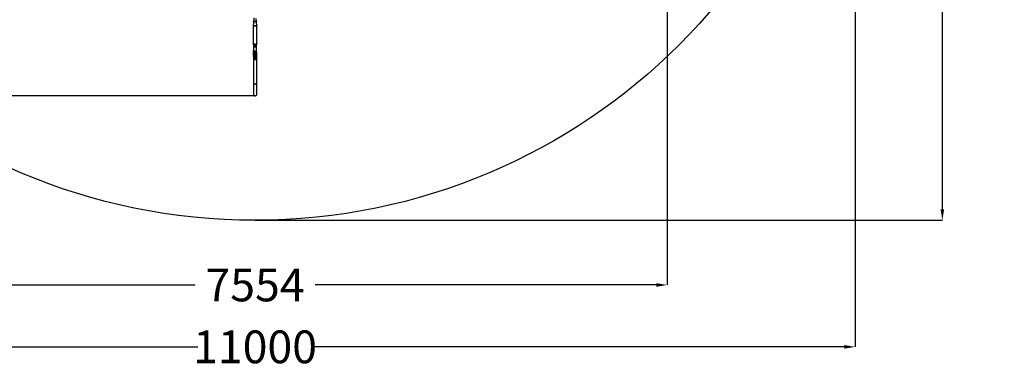
# Model space of a CAD drawing. Units: millimetres. Extents: x 60634 to 74411, y 43466 to 57468.
# Drawn here: x 65386 to 74411, y 43466 to 46663 of the extents above; entities that cross this region are included whole.
import ezdxf

# ---------------------------------------------------------------- set-up
doc = ezdxf.new("R2010")
doc.units = ezdxf.units.MM
doc.layers.add('Dimension', color=7, linetype='Continuous')
doc.layers.add('Safety Area', color=4, linetype='Continuous', lineweight=25)
doc.dimstyles.new('Standard$0', dxfattribs={"dimtxt": 0.18, "dimasz": 0.18, "dimexe": 0.18, "dimexo": 0.0625, "dimgap": 0.09, "dimtad": 0, "dimtih": 1, "dimtoh": 1, "dimdec": 4, "dimzin": 0, "dimdsep": 46, "dimtxsty": 'Standard', "dimcen": 0.09, "dimadec": 0, "dimazin": 0, "dimtfac": 1, "dimtdec": 4, "dimtofl": 0, "dimtmove": 0, "dimatfit": 3, "dimfxl": 1, "dimtolj": 1, "dimtzin": 0, "dimarcsym": 0})

# ---------------------------------------------------------------- blocks, each defined once
blk = doc.blocks.new('*D2')
at = {"layer": 'DEFPOINTS', "color": 0}
for p in [(63766.2, 48154.8, 5542), (71320.5, 48151.5, 5542), (71320.5, 44230.1)]:
    blk.add_point(p, dxfattribs=at)
at = {"layer": 'Dimension', "color": 0, "linetype": 'ByBlock', "lineweight": -2}
for p, q in [((63766.2, 48154.8), (63766.2, 44229.9)), ((71320.5, 48151.4), (71320.5, 44229.9)), ((63866.2, 44230.1), (66993.3, 44230.1)), ((71220.5, 44230.1), (68093.5, 44230.1))]:
    blk.add_line(p, q, dxfattribs=at)
at = {"layer": 'Dimension', "color": 0}
for points in [[(63866.2, 44246.7), (63866.2, 44213.4), (63766.2, 44230.1)], [(71220.5, 44246.7), (71220.5, 44213.4), (71320.5, 44230.1)]]:
    blk.add_solid(points, dxfattribs=at)
at = {"layer": 'Dimension', "color": 0, "insert": (67543.4, 44230.1), "char_height": 300, "attachment_point": 5}
blk.add_mtext('\\A1;7554', dxfattribs=at)
blk = doc.blocks.new('*D3')
at = {"layer": 'DEFPOINTS', "color": 0}
for p in [(62043.6, 50323.4, 5542), (73043.6, 50323.4, 5542), (73043.6, 43662.5)]:
    blk.add_point(p, dxfattribs=at)
at = {"layer": 'Dimension', "color": 0, "linetype": 'ByBlock', "lineweight": -2}
for p, q in [((62043.6, 50323.4), (62043.6, 43662.3)), ((73043.6, 50323.4), (73043.6, 43662.3)), ((62143.6, 43662.5), (67018.5, 43662.5)), ((72943.6, 43662.5), (68068.7, 43662.5))]:
    blk.add_line(p, q, dxfattribs=at)
at = {"layer": 'Dimension', "color": 0}
for points in [[(62143.6, 43679.2), (62143.6, 43645.8), (62043.6, 43662.5)], [(72943.6, 43679.2), (72943.6, 43645.8), (73043.6, 43662.5)]]:
    blk.add_solid(points, dxfattribs=at)
at = {"layer": 'Dimension', "color": 0, "insert": (67543.6, 43662.5), "char_height": 300, "attachment_point": 5}
blk.add_mtext('\\A1;11000', dxfattribs=at)
blk = doc.blocks.new('*D4')
at = {"layer": 'DEFPOINTS', "color": 0}
for p in [(67543.6, 54681.3, 5542), (61088.6, 45965.5), (67543.6, 45965.5, 5542)]:
    blk.add_point(p, dxfattribs=at)
at = {"layer": 'Dimension', "color": 0, "linetype": 'ByBlock', "lineweight": -2}
for p, q in [((67543.5, 54681.3), (61088.5, 54681.3)), ((61088.6, 54581.3), (61088.6, 50473.5)), ((61088.6, 46065.5), (61088.6, 50173.3)), ((67543.5, 45965.5), (61088.5, 45965.5))]:
    blk.add_line(p, q, dxfattribs=at)
at = {"layer": 'Dimension', "color": 0}
for points in [[(61072, 54581.3), (61105.3, 54581.3), (61088.6, 54681.3)], [(61072, 46065.5), (61105.3, 46065.5), (61088.6, 45965.5)]]:
    blk.add_solid(points, dxfattribs=at)
at = {"layer": 'Dimension', "color": 0, "insert": (61088.6, 50323.4), "char_height": 300, "attachment_point": 5}
blk.add_mtext('\\A1;8716', dxfattribs=at)
blk = doc.blocks.new('*D5')
at = {"layer": 'DEFPOINTS', "color": 0}
for p in [(67543.6, 55823.4, 5542), (67543.6, 44823.4, 5542), (73843.1, 44823.4)]:
    blk.add_point(p, dxfattribs=at)
at = {"layer": 'Dimension', "color": 0, "linetype": 'ByBlock', "lineweight": -2}
for p, q in [((67543.7, 55823.4), (73843.3, 55823.4)), ((73843.1, 55723.4), (73843.1, 50473.5)), ((73843.1, 44923.4), (73843.1, 50173.3)), ((67543.7, 44823.4), (73843.3, 44823.4))]:
    blk.add_line(p, q, dxfattribs=at)
at = {"layer": 'Dimension', "color": 0}
for points in [[(73826.5, 55723.4), (73859.8, 55723.4), (73843.1, 55823.4)], [(73826.5, 44923.4), (73859.8, 44923.4), (73843.1, 44823.4)]]:
    blk.add_solid(points, dxfattribs=at)
at = {"layer": 'Dimension', "color": 0, "insert": (73843.1, 50323.4), "char_height": 300, "attachment_point": 5}
blk.add_mtext('\\A1;11000', dxfattribs=at)

msp = doc.modelspace()

# ---------------------------------------------------------------- linework, layer by layer
for p, q in [((67533.7, 46678.4), (67533.7, 46650.3)), ((67553.5, 46649), (67553.5, 46672.5)), ((67526.8, 46615), (67526.7, 46613.4)), ((67526.7, 46613.4), (67526.8, 46611.4)), ((67526.7, 46612.3), (67526.7, 46446.6)), ((67527.1, 46616.4), (67526.8, 46615)), ((67528, 46609.1), (67526.8, 46611.4)), ((67529.7, 46626.9), (67527.1, 46616.4)), ((67527.1, 46614.1), (67527.1, 46616.4)), ((67528.3, 46611.9), (67527.1, 46614.1)), ((67530.2, 46607.1), (67528, 46609.1)), ((67530.5, 46609.9), (67528.3, 46611.9)), ((67530.6, 46652.4), (67529.7, 46650.5)), ((67529.7, 46648.6), (67529.7, 46650.5)), ((67529.7, 46650.5), (67529.7, 46626.8)), ((67530.7, 46646.7), (67529.7, 46648.6)), ((67533.4, 46605.5), (67530.2, 46607.1)), ((67533.6, 46608.3), (67530.5, 46609.9)), ((67532.4, 46654.1), (67530.6, 46652.4)), ((67532.6, 46645.1), (67530.7, 46646.7)), ((67533.7, 46654.7), (67532.4, 46654.1)), ((67535.2, 46643.7), (67532.6, 46645.1)), ((67537.2, 46604.3), (67533.4, 46605.5)), ((67537.4, 46607.1), (67533.6, 46608.3)), ((67538.4, 46642.8), (67535.2, 46643.7)), ((67541.5, 46603.7), (67537.2, 46604.3)), ((67541.6, 46606.6), (67537.4, 46607.1)), ((67541.9, 46642.3), (67538.4, 46642.8)), ((67546, 46603.8), (67541.5, 46603.7)), ((67545.9, 46606.6), (67541.6, 46606.6)), ((67545.6, 46642.3), (67541.9, 46642.3)), ((67549.1, 46642.8), (67545.6, 46642.3)), ((67550.1, 46607.2), (67545.9, 46606.6)), ((67550.2, 46604.4), (67546, 46603.8)), ((67552.2, 46643.8), (67549.1, 46642.8)), ((67553.9, 46608.4), (67550.1, 46607.2)), ((67554.1, 46605.6), (67550.2, 46604.4)), ((67554.8, 46645.2), (67552.2, 46643.8)), ((67554.6, 46654.2), (67553.5, 46654.7)), ((67556.9, 46610), (67553.9, 46608.4)), ((67557.2, 46607.2), (67554.1, 46605.6)), ((67556.5, 46652.5), (67554.6, 46654.2)), ((67556.6, 46646.8), (67554.8, 46645.2)), ((67557.5, 46650.6), (67556.5, 46652.5)), ((67557.5, 46648.7), (67556.6, 46646.8)), ((67559.1, 46612), (67556.9, 46610)), ((67559.4, 46609.3), (67557.2, 46607.2)), ((67557.5, 46648.7), (67557.5, 46650.6)), ((67557.5, 46625), (67557.5, 46648.7)), ((67560.1, 46616.5), (67557.5, 46626.9)), ((67560.2, 46614.2), (67559.1, 46612)), ((67560.5, 46611.5), (67559.4, 46609.3)), ((67560.1, 46616.5), (67560.2, 46614.2)), ((67560.5, 46614.2), (67560.1, 46616.5)), ((67560.5, 46611.5), (67560.5, 46614.2)), ((67560.5, 46444.4), (67560.5, 46611.5)), ((67526.8, 46444.2), (67526.7, 46446.6)), ((67526.7, 46446.6), (67526.7, 46443.9)), ((67526.7, 46443.9), (67527.1, 46441.6)), ((67528, 46442), (67526.8, 46444.2)), ((67527.1, 46441.6), (67528.3, 46439.4)), ((67527.1, 46441.6), (67529.7, 46431.1)), ((67530.2, 46439.9), (67528, 46442)), ((67528.3, 46439.4), (67530.5, 46437.4)), ((67529.7, 46431.2), (67529.7, 46429.7)), ((67529.7, 46429.7), (67529.7, 46427.8)), ((67529.7, 46427.8), (67530.7, 46425.9)), ((67533.4, 46438.3), (67530.2, 46439.9)), ((67530.5, 46437.4), (67533.6, 46435.8)), ((67530.7, 46425.9), (67532.6, 46424.2)), ((67531.1, 46425.5), (67533.1, 46417.9)), ((67532.6, 46424.2), (67535.2, 46422.9)), ((67533.1, 46417.9), (67533.8, 46416.4)), ((67537.2, 46437.1), (67533.4, 46438.3)), ((67533.6, 46435.8), (67537.4, 46434.6)), ((67533.7, 46380.7), (67533.7, 46416.7)), ((67533.8, 46416.4), (67535.2, 46415.2)), ((67535.2, 46422.9), (67538.4, 46421.9)), ((67535.2, 46415.2), (67537.2, 46414.2)), ((67541.5, 46436.6), (67537.2, 46437.1)), ((67537.2, 46414.2), (67539.6, 46413.4)), ((67537.4, 46434.6), (67541.6, 46434.1)), ((67538.4, 46421.9), (67541.9, 46421.5)), ((67539.6, 46413.4), (67542.3, 46413.1)), ((67546, 46436.6), (67541.5, 46436.6)), ((67541.6, 46434.1), (67545.9, 46434.1)), ((67541.9, 46421.5), (67545.6, 46421.5)), ((67542.3, 46413.1), (67545.1, 46413.1)), ((67545.1, 46413.1), (67547.8, 46413.5)), ((67545.6, 46421.5), (67549.1, 46422)), ((67545.9, 46434.1), (67550.1, 46434.7)), ((67550.2, 46437.2), (67546, 46436.6)), ((67547.8, 46413.5), (67550.1, 46414.2)), ((67549.1, 46422), (67552.2, 46423)), ((67550.1, 46434.7), (67553.9, 46435.9)), ((67550.1, 46414.2), (67552.1, 46415.3)), ((67554.1, 46438.4), (67550.2, 46437.2)), ((67552.1, 46415.3), (67553.5, 46416.5)), ((67552.2, 46423), (67554.8, 46424.3)), ((67553.5, 46416.5), (67554.1, 46418)), ((67553.5, 46416.7), (67553.5, 46379.4)), ((67553.9, 46435.9), (67556.9, 46437.5)), ((67557.2, 46440.1), (67554.1, 46438.4)), ((67554.1, 46418), (67556.1, 46425.5)), ((67554.8, 46424.3), (67556.6, 46426)), ((67556.6, 46426), (67557.5, 46427.9)), ((67556.9, 46437.5), (67559.1, 46439.5)), ((67559.4, 46442.1), (67557.2, 46440.1)), ((67557.5, 46431.2), (67560.2, 46441.7)), ((67557.5, 46427.9), (67557.5, 46431.3)), ((67559.1, 46439.5), (67560.2, 46441.7)), ((67560.5, 46444.4), (67559.4, 46442.1)), ((67560.2, 46441.7), (67560.4, 46443.1)), ((67560.4, 46443.1), (67560.5, 46444.7)), ((67560.5, 46444.7), (67560.5, 46445.8)), ((67529.2, 46331.1), (67528.7, 46328.8)), ((67528.7, 46328.8), (67528.7, 46326.4)), ((67528.7, 46326.2), (67528.7, 46327)), ((67528.7, 46326.4), (67528.7, 46325.9)), ((67529.2, 46325.3), (67528.7, 46326.2)), ((67528.7, 46326.1), (67528.7, 46081.3)), ((67529.6, 46332.5), (67529.2, 46331.1)), ((67530.5, 46334.6), (67529.6, 46332.5)), ((67529.8, 46324.2), (67529.6, 46324.6)), ((67530.3, 46323.7), (67529.8, 46324.2)), ((67530.5, 46374.2), (67530.7, 46377.1)), ((67530.5, 46370.5), (67530.6, 46374.8)), ((67530.5, 46371.2), (67530.5, 46374.2)), ((67530.5, 46370.5), (67530.5, 46371.2)), ((67530.5, 46371.2), (67530.5, 46370.5)), ((67530.5, 46334.5), (67530.5, 46371.2)), ((67531.3, 46367.3), (67530.5, 46370.5)), ((67530.5, 46334.5), (67530.5, 46370.5)), ((67530.5, 46370.5), (67531.3, 46367.3)), ((67531.3, 46335.8), (67530.5, 46334.6)), ((67530.6, 46374.8), (67530.9, 46378.2)), ((67530.7, 46377.8), (67531, 46380.2)), ((67530.7, 46377.1), (67530.7, 46377.8)), ((67530.9, 46378.2), (67531.3, 46380.4)), ((67531, 46380.2), (67531.4, 46381.8)), ((67531.8, 46322.4), (67531.1, 46323)), ((67531.3, 46380.4), (67531.9, 46381.4)), ((67531.3, 46367.3), (67531.4, 46370.8)), ((67531.7, 46366.7), (67531.3, 46367.3)), ((67531.3, 46335.8), (67531.3, 46367.3)), ((67531.3, 46367.3), (67531.7, 46366.7)), ((67532.6, 46337.5), (67531.3, 46335.8)), ((67531.4, 46381.8), (67531.6, 46382.7)), ((67531.4, 46370.8), (67531.7, 46373.4)), ((67531.6, 46382.7), (67532, 46383.5)), ((67531.7, 46373.4), (67532, 46374.9)), ((67532.3, 46366.1), (67531.7, 46366.7)), ((67531.7, 46366.7), (67532.3, 46366.1)), ((67533.1, 46321.7), (67531.8, 46322.4)), ((67531.9, 46381.4), (67532.6, 46381)), ((67532, 46383.5), (67532.5, 46384.4)), ((67532, 46374.9), (67532.5, 46375.4)), ((67533.3, 46365.6), (67532.3, 46366.1)), ((67532.3, 46366.1), (67533.3, 46365.6)), ((67532.5, 46384.4), (67533.1, 46385.1)), ((67532.5, 46375.4), (67533.1, 46374.7)), ((67532.6, 46381), (67533.3, 46379.3)), ((67533.7, 46338.5), (67532.6, 46337.5)), ((67533.1, 46385.1), (67533.7, 46385.6)), ((67533.1, 46374.7), (67533.7, 46372.9)), ((67533.3, 46379.3), (67534.1, 46376.4)), ((67533.7, 46372.4), (67533.3, 46373.5)), ((67534.4, 46365.3), (67533.3, 46365.6)), ((67533.3, 46365.6), (67534.4, 46365.3)), ((67533.7, 46372.9), (67534.3, 46370.1)), ((67534, 46371.1), (67533.7, 46372.4)), ((67535.3, 46339.7), (67533.7, 46338.5)), ((67534.4, 46369.6), (67533.9, 46371.6)), ((67534.1, 46376.4), (67534.8, 46372.5)), ((67534.6, 46320.9), (67534.1, 46321.2)), ((67534.3, 46370.1), (67534.9, 46366.5)), ((67534.7, 46367.2), (67534.4, 46369.6)), ((67535, 46365.2), (67534.4, 46365.3)), ((67534.4, 46365.3), (67535, 46365.2)), ((67535.7, 46320.6), (67534.6, 46320.9)), ((67535.1, 46364.5), (67534.7, 46367.2)), ((67534.8, 46372.5), (67535.5, 46367.7)), ((67534.9, 46366.5), (67535.4, 46362.4)), ((67535.4, 46361.5), (67535.1, 46364.5)), ((67536.1, 46340.2), (67535.3, 46339.7)), ((67535.4, 46362.4), (67535.7, 46358)), ((67535.7, 46358.5), (67535.4, 46361.5)), ((67535.5, 46367.7), (67536.1, 46362.4)), ((67535.9, 46355.5), (67535.7, 46358.5)), ((67535.7, 46358), (67536, 46353.6)), ((67536, 46352.5), (67535.9, 46355.5)), ((67536, 46353.6), (67536.1, 46349.6)), ((67536.1, 46349.6), (67536, 46352.5)), ((67536.1, 46362.4), (67536.5, 46356.9)), ((67536.1, 46299.3), (67536.1, 46350)), ((67536.9, 46346.4), (67536.1, 46349.6)), ((67536.1, 46349.6), (67536.1, 46298.6)), ((67536.1, 46349.6), (67536.9, 46346.4)), ((67536.1, 46298.6), (67536.1, 46299.3)), ((67536.9, 46295.5), (67536.1, 46298.6)), ((67536.5, 46356.9), (67536.8, 46351.5)), ((67536.8, 46351.5), (67536.9, 46346.4)), ((67537.2, 46345.8), (67536.9, 46346.4)), ((67536.9, 46346.4), (67536.9, 46295.5)), ((67536.9, 46346.4), (67537.2, 46345.8)), ((67537.9, 46345.2), (67537.2, 46345.8)), ((67537.2, 46345.8), (67537.9, 46345.2)), ((67538.8, 46344.7), (67537.9, 46345.2)), ((67537.9, 46345.2), (67538.8, 46344.7)), ((67540, 46344.4), (67538.8, 46344.7)), ((67538.8, 46344.7), (67540, 46344.4)), ((67539.9, 46376.8), (67540.3, 46373.9)), ((67541.2, 46344.2), (67540, 46344.4)), ((67540, 46344.4), (67541.2, 46344.2)), ((67540.3, 46373.9), (67541.1, 46368.3)), ((67540.6, 46309.2), (67547.5, 46313.1)), ((67541.5, 46306.1), (67540.6, 46309.2)), ((67540.6, 46302.4), (67540.6, 46309.2)), ((67541.5, 46299.3), (67540.6, 46302.4)), ((67541.1, 46368.3), (67541.7, 46362.2)), ((67542.5, 46344.2), (67541.2, 46344.2)), ((67541.2, 46344.2), (67542.5, 46344.2)), ((67548.3, 46310), (67541.5, 46306.1)), ((67541.5, 46306.1), (67541.5, 46299.3)), ((67548.3, 46296.4), (67541.5, 46299.3)), ((67541.7, 46362.2), (67542.2, 46356)), ((67542.2, 46356), (67542.4, 46349.8)), ((67542.4, 46349.8), (67542.5, 46344.2)), ((67552.4, 46344.9), (67542.5, 46344.2)), ((67542.5, 46344.2), (67552.4, 46344.9)), ((67542.5, 46344.2), (67542.5, 46310.3)), ((67542.5, 46298.8), (67542.5, 46293.2)), ((67547.5, 46313.1), (67548.3, 46310)), ((67547.5, 46313.1), (67554.4, 46310.2)), ((67555.2, 46307.1), (67548.3, 46310)), ((67555.2, 46300.3), (67548.3, 46296.4)), ((67549.8, 46377.5), (67550.2, 46374.6)), ((67550.2, 46374.6), (67551, 46369)), ((67551, 46369), (67551.6, 46362.9)), ((67551.6, 46362.9), (67552.1, 46356.7)), ((67552.1, 46356.7), (67552.4, 46350.6)), ((67552.4, 46350.6), (67552.4, 46344.9)), ((67553.7, 46345.1), (67552.4, 46344.9)), ((67552.4, 46344.9), (67553.7, 46345.1)), ((67552.4, 46344.9), (67552.4, 46311)), ((67552.4, 46298.7), (67552.4, 46294)), ((67553.5, 46379.7), (67553.6, 46379.3)), ((67553.6, 46379.3), (67553.8, 46378.6)), ((67554.8, 46345.5), (67553.7, 46345.1)), ((67553.7, 46345.1), (67554.8, 46345.5)), ((67553.8, 46378.6), (67554.4, 46375.7)), ((67554.4, 46375.7), (67554.9, 46372.3)), ((67554.4, 46310.2), (67555.2, 46307.1)), ((67555.7, 46345.9), (67554.8, 46345.5)), ((67554.8, 46345.5), (67555.7, 46345.9)), ((67554.9, 46372.3), (67555.5, 46368.4)), ((67555.2, 46307.1), (67555.2, 46300.3)), ((67555.5, 46368.4), (67555.9, 46364.3)), ((67556.4, 46346.5), (67555.7, 46345.9)), ((67555.7, 46345.9), (67556.4, 46346.5)), ((67555.9, 46364.3), (67556.3, 46360)), ((67556.3, 46360), (67556.5, 46355.7)), ((67556.7, 46347.2), (67556.4, 46346.5)), ((67556.4, 46346.5), (67556.7, 46347.2)), ((67556.5, 46355.7), (67556.7, 46351.5)), ((67556.7, 46351.5), (67556.7, 46347.2)), ((67556.7, 46347.2), (67556.7, 46296.3)), ((67557.3, 46333.2), (67556.7, 46334.4)), ((67557.5, 46324.3), (67556.7, 46323.6)), ((67557.9, 46331.8), (67557.3, 46333.2)), ((67557.9, 46325), (67557.5, 46324.3)), ((67558.4, 46329.5), (67557.9, 46331.8)), ((67558.5, 46326.3), (67558.2, 46325.7)), ((67558.5, 46328.1), (67558.4, 46329.5)), ((67558.5, 46325.7), (67558.5, 46328.1)), ((67558.5, 46326.3), (67558.5, 46326.8)), ((67558.5, 46079.3), (67558.5, 46326.3)), ((67558.5, 46325.6), (67558.5, 46325.7)), ((67537.2, 46294.8), (67536.9, 46295.5)), ((67537.9, 46294.2), (67537.2, 46294.8)), ((67538.8, 46293.7), (67537.9, 46294.2)), ((67540, 46293.4), (67538.8, 46293.7)), ((67541.2, 46293.2), (67540, 46293.4)), ((67542.5, 46293.2), (67541.2, 46293.2)), ((67552.4, 46294), (67542.5, 46293.2)), ((67553.7, 46294.1), (67552.4, 46294)), ((67554.8, 46294.5), (67553.7, 46294.1)), ((67555.7, 46295), (67554.8, 46294.5)), ((67556.4, 46295.6), (67555.7, 46295)), ((67556.7, 46296.3), (67556.4, 46295.6)), ((67528.7, 46080.8), (67528.6, 46080.3)), ((67528.7, 46079.7), (67528.6, 46080.3)), ((67528.6, 46080.3), (67528.6, 45973.4)), ((67528.7, 46081.3), (67528.7, 46080.3)), ((67528.7, 46079.7), (67528.7, 46079.2)), ((67528.7, 46079.2), (67529, 46078.7)), ((67529.1, 46078.2), (67529, 46078.7)), ((67529.5, 46077.7), (67529.1, 46078.2)), ((67529.5, 46077.7), (67529.8, 46077.2)), ((67529.8, 46077.2), (67530.3, 46076.8)), ((67530.6, 46076.3), (67530.3, 46076.8)), ((67531.3, 46075.9), (67530.6, 46076.3)), ((67531.3, 46075.9), (67531.8, 46075.4)), ((67531.8, 46075.4), (67532.4, 46075.1)), ((67533, 46074.7), (67532.4, 46075.1)), ((67533.8, 46074.4), (67533, 46074.7)), ((67533.8, 46074.4), (67534.6, 46074)), ((67534.6, 46074), (67535.4, 46073.7)), ((67536.1, 46073.4), (67535.4, 46073.7)), ((67537.1, 46073.2), (67536.1, 46073.4)), ((67537.1, 46073.2), (67538, 46072.9)), ((67538, 46072.9), (67538.9, 46072.8)), ((67539.7, 46072.6), (67538.9, 46072.8)), ((67540.8, 46072.6), (67539.7, 46072.6)), ((67540.8, 46072.6), (67541.8, 46072.4)), ((67541.8, 46072.4), (67542.7, 46072.4)), ((67543.6, 46072.4), (67542.7, 46072.4)), ((67544.6, 46072.4), (67543.6, 46072.4)), ((67544.6, 46072.4), (67545.7, 46072.4)), ((67545.7, 46072.4), (67546.6, 46072.6)), ((67547.5, 46072.6), (67546.6, 46072.6)), ((67548.5, 46072.9), (67547.5, 46072.6)), ((67548.5, 46072.8), (67549.5, 46073)), ((67549.5, 46073), (67550.3, 46073.2)), ((67551.1, 46073.4), (67550.3, 46073.2)), ((67551.9, 46073.8), (67551.1, 46073.4)), ((67551.9, 46073.8), (67552.8, 46074)), ((67552.8, 46074), (67553.5, 46074.4)), ((67554.2, 46074.7), (67553.5, 46074.4)), ((67554.8, 46075.1), (67554.2, 46074.7)), ((67554.8, 46075.1), (67555.6, 46075.5)), ((67555.6, 46075.5), (67556, 46075.9)), ((67556.6, 46076.3), (67556, 46075.9)), ((67557, 46076.8), (67556.6, 46076.3)), ((67557, 46076.8), (67557.5, 46077.3)), ((67557.5, 46077.3), (67557.7, 46077.8)), ((67558.1, 46078.2), (67557.7, 46077.8)), ((67558.2, 46078.8), (67558.1, 46078.2)), ((67558.2, 46078.8), (67558.5, 46079.3)), ((67558.6, 46080.3), (67558.5, 46080.7)), ((67558.6, 46080.3), (67558.5, 46079.8)), ((67558.6, 45973.4), (67558.6, 46080.3)), ((67528.6, 45973.4), (67529.1, 45971.4)), ((67529.1, 45971.4), (67530.6, 45969.5)), ((67530.6, 45969.5), (67533, 45967.8)), ((67533, 45967.8), (67536.1, 45966.6)), ((67536.1, 45966.6), (67539.7, 45965.8)), ((67539.7, 45965.8), (67543.6, 45965.5)), ((67543.6, 45965.5), (67547.5, 45965.8)), ((67547.5, 45965.8), (67551.1, 45966.6)), ((67551.1, 45966.6), (67554.2, 45967.8)), ((67554.2, 45967.8), (67556.6, 45969.5)), ((67556.6, 45969.5), (67558.1, 45971.4)), ((67558.1, 45971.4), (67558.6, 45973.4))]:
    msp.add_line(p, q)
at = {"layer": 'Safety Area'}
msp.add_circle((67543.6, 50323.4), 5500, dxfattribs=at)

# ---------------------------------------------------------------- dimensions: what is measured, and where the dimension line sits
at = {"layer": 'Dimension'}
for base, p1, p2, picture, middle in [((73843.1, 44823.4, -5542), (67543.6, 55823.4), (67543.6, 44823.4), '*D5', (73843.1, 50323.4, -5542)), ((61088.6, 45965.5, -5542), (67543.6, 54681.3), (67543.6, 45965.5), '*D4', (61088.6, 50323.4, -5542))]:
    dim = msp.add_linear_dim(base=base, p1=p1, p2=p2, angle=90, dimstyle='Standard$0', override={"dimtxt": 300, "dimasz": 100, "dimdec": 0, "dimarcsym": 1}, dxfattribs=at)
    dim.commit()
    dim.dimension.update_dxf_attribs({"geometry": picture, "text_midpoint": middle})
for base, p1, p2, picture, middle in [((73043.6, 43662.5, -5542), (62043.6, 50323.4), (73043.6, 50323.4), '*D3', (67543.6, 43662.5, -5542)), ((71320.5, 44230.1, -5542), (63766.2, 48154.8), (71320.5, 48151.5), '*D2', (67543.4, 44230.1, -5542))]:
    dim = msp.add_linear_dim(base=base, p1=p1, p2=p2, dimstyle='Standard$0', override={"dimtxt": 300, "dimasz": 100, "dimdec": 0, "dimarcsym": 1}, dxfattribs=at)
    dim.commit()
    dim.dimension.update_dxf_attribs({"geometry": picture, "text_midpoint": middle})

doc.saveas('drawing.dxf')
